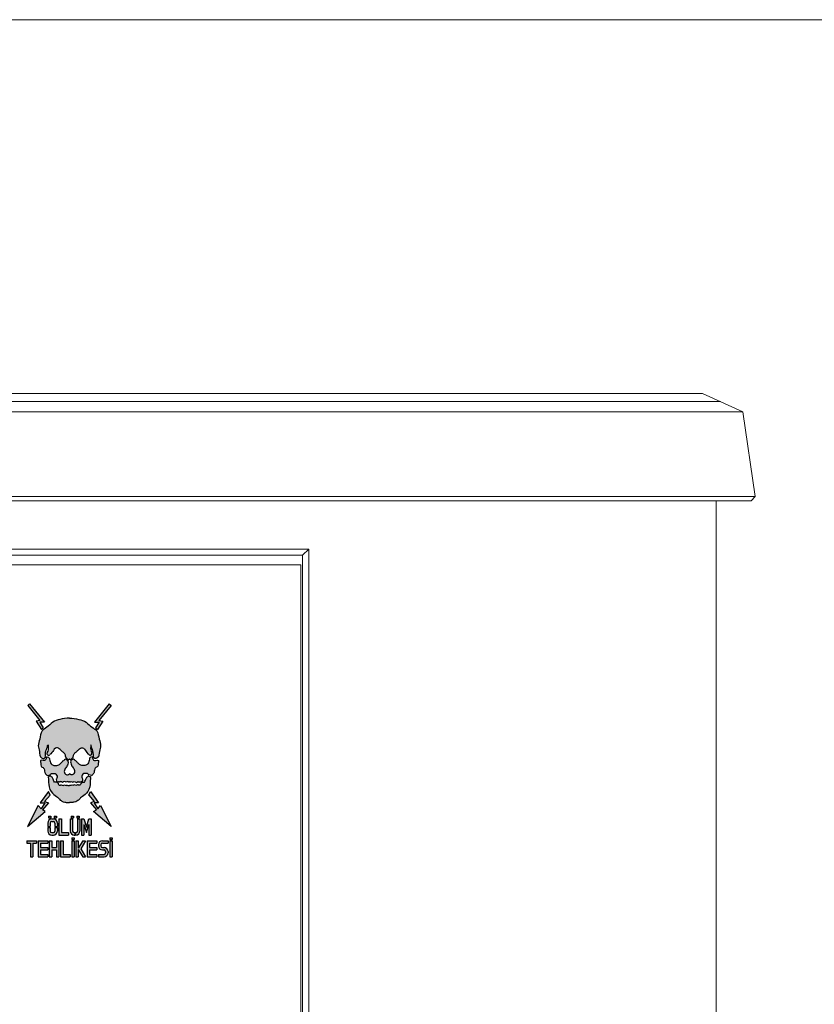
# Model space of a CAD drawing. Units: millimetres. Extents: x 5606 to 44213186103, y -369 to 7773706044.
# Drawn here: x 49886 to 51812, y 37942 to 40327 of the extents above; entities that cross this region are included whole.
import ezdxf

# ---------------------------------------------------------------- set-up
doc = ezdxf.new("R2010")
doc.units = ezdxf.units.MM
doc.header["$LTSCALE"] = 10
doc.layers.get('0').update_dxf_attribs({"lineweight": 5})
doc.layers.add('KAPI', color=5, linetype='Continuous')

msp = doc.modelspace()

# ---------------------------------------------------------------- hatches: boundary and pattern name
msp.add_hatch(color=7).paths.add_polyline_path([(50078.985, 38625.17), (50070.136, 38611.568), (50074.56, 38607.64), (50087.586, 38627.663), (50078.265, 38629.214), (50107.833, 38665.447), (50103.488, 38669.375), (50067.414, 38625.17)])
h = msp.add_hatch(color=2)
edge = h.paths.add_edge_path()
edge.add_spline(control_points=[(50006.836, 38430.543), (50014.864, 38431.011), (50023.661, 38432.3), (50030.782, 38437.733), (50034.925, 38444.676), (50049.022, 38449.961), (50059.054, 38472.42), (50056.918, 38487.16), (50058.037, 38491.47)], knot_values=[151.85615379, 151.85615379, 151.85615379, 151.85615379, 153.18909682, 158.966056, 167.1417747, 177.28342766, 187.58946614, 195.2303424, 195.2303424, 195.2303424, 195.2303424], degree=3, periodic=0)
edge.add_arc((50056.15, 38491.96), 1.95, 345.436462, 430.143207)
edge.add_line((50056.812, 38493.795), (50053.804, 38494.881))
edge.add_arc((50053.142, 38493.047), 1.95, 70.143207, 131.723848)
edge.add_spline(control_points=[(50051.844, 38494.502), (50051.364, 38494.075), (50048.602, 38491.762), (50045.949, 38487.72), (50044.068, 38478.681), (50040.599, 38479.831), (50040.123, 38480.091)], knot_values=[16.33773788, 16.33773788, 16.33773788, 16.33773788, 17.18674281, 20.96011465, 25.50846731, 26.27375378, 26.27375378, 26.27375378, 26.27375378], degree=3, periodic=0)
edge.add_arc((50039.189, 38478.379), 1.95, 61.382622, 117.781608)
edge.add_line((50038.28, 38480.104), (50034.196, 38477.953))
edge.add_spline(control_points=[(50034.196, 38477.953), (50034.265, 38477.372), (50034.139, 38473.683), (50029.884, 38471.605), (50025.812, 38474.515), (50022.523, 38470.404), (50018.791, 38474.608), (50015.319, 38470.631), (50012.192, 38474.028), (50009.204, 38470.823), (50008.106, 38472.225), (50006.836, 38472.278)], knot_values=[88.35065548, 88.35065548, 88.35065548, 88.35065548, 89.25634379, 92.54851044, 93.65221446, 95.99332904, 97.87280922, 100.21392412, 101.95865336, 103.99350287, 105.0963844, 105.0963844, 105.0963844, 105.0963844], degree=3, periodic=0)
edge.add_spline(control_points=[(50006.836, 38472.278), (50005.566, 38472.225), (50004.469, 38470.823), (50001.48, 38474.028), (49998.353, 38470.631), (49994.881, 38474.608), (49991.15, 38470.404), (49987.86, 38474.515), (49983.788, 38471.605), (49979.533, 38473.683), (49979.407, 38477.372), (49979.476, 38477.953)], knot_values=[88.35065548, 88.35065548, 88.35065548, 88.35065548, 89.453537, 91.48838651, 93.23311576, 95.57423065, 97.45371084, 99.79482541, 100.89852944, 104.19069608, 105.0963844, 105.0963844, 105.0963844, 105.0963844], degree=3, periodic=0)
edge.add_line((49979.476, 38477.953), (49975.392, 38480.104))
edge.add_arc((49974.483, 38478.379), 1.95, 62.218392, 118.617378)
edge.add_spline(control_points=[(49973.549, 38480.091), (49973.073, 38479.831), (49969.604, 38478.681), (49967.723, 38487.72), (49965.07, 38491.762), (49962.308, 38494.075), (49961.828, 38494.502)], knot_values=[16.33773788, 16.33773788, 16.33773788, 16.33773788, 17.10302435, 21.65137702, 25.42474886, 26.27375378, 26.27375378, 26.27375378, 26.27375378], degree=3, periodic=0)
edge.add_arc((49960.53, 38493.047), 1.95, 48.276152, 109.856793)
edge.add_line((49959.868, 38494.881), (49956.86, 38493.795))
edge.add_arc((49957.522, 38491.96), 1.95, 109.856793, 194.563538)
edge.add_spline(control_points=[(49955.635, 38491.47), (49956.754, 38487.16), (49954.618, 38472.42), (49964.65, 38449.961), (49978.747, 38444.676), (49982.89, 38437.733), (49990.011, 38432.3), (49998.808, 38431.011), (50006.836, 38430.543)], knot_values=[151.85615379, 151.85615379, 151.85615379, 151.85615379, 159.49703006, 169.80306853, 179.9447215, 188.12044019, 193.89739937, 195.2303424, 195.2303424, 195.2303424, 195.2303424], degree=3, periodic=0)
edge = h.paths.add_edge_path()
edge.add_spline(control_points=[(50061.891, 38496.818), (50061.939, 38496.861), (50063.828, 38498.602), (50067.709, 38503.831), (50066.989, 38514.905), (50077.206, 38517.725), (50075.868, 38525.925), (50078.835, 38533.916), (50071.723, 38532.719), (50063.543, 38532.683), (50063.023, 38538.311), (50062.711, 38541.569)], knot_values=[112.43801912, 112.43801912, 112.43801912, 112.43801912, 112.55278559, 117.02053491, 122.6980692, 126.91506534, 131.11469463, 135.7679068, 140.42463317, 143.23873825, 147.69384259, 147.69384259, 147.69384259, 147.69384259], degree=3, periodic=0)
edge.add_line((50062.711, 38541.569), (50058.883, 38540.926))
edge.add_arc((50059.529, 38537.08), 3.9, 99.536659, 163.463061)
edge.add_spline(control_points=[(50055.791, 38538.19), (50055.583, 38537.491), (50054.007, 38532.471), (50053.356, 38524.794), (50043.887, 38519.384), (50034.746, 38520.134), (50027.883, 38525.614), (50023.403, 38530.652), (50020.181, 38533.37), (50019.143, 38534.477)], knot_values=[77.61697168, 77.61697168, 77.61697168, 77.61697168, 78.64726805, 84.93518093, 89.00487958, 93.90402633, 98.16356487, 102.11097182, 104.43212457, 104.43212457, 104.43212457, 104.43212457], degree=3, periodic=0)
edge.add_arc((50016.298, 38531.809), 3.9, 43.168706, 124.650229)
edge.add_line((50014.081, 38535.017), (50011.344, 38533.126))
edge.add_arc((50013.562, 38529.918), 3.9, 124.650229, 188.28733)
edge.add_spline(control_points=[(50009.702, 38529.356), (50010.239, 38525.672), (50011.861, 38518.952), (50019.605, 38511.633), (50019.648, 38501.636), (50011.8, 38495.692), (50008.334, 38499.796), (50006.836, 38500.035)], knot_values=[2.52311145, 2.52311145, 2.52311145, 2.52311145, 8.10879433, 13.13755074, 18.03262633, 21.83590778, 24.41884987, 24.41884987, 24.41884987, 24.41884987], degree=3, periodic=0)
edge.add_spline(control_points=[(50006.836, 38500.035), (50005.338, 38499.796), (50001.872, 38495.692), (49994.024, 38501.636), (49994.067, 38511.633), (50001.811, 38518.952), (50003.433, 38525.672), (50003.97, 38529.356)], knot_values=[2.52311145, 2.52311145, 2.52311145, 2.52311145, 5.10605354, 8.90933499, 13.80441057, 18.83316699, 24.41884987, 24.41884987, 24.41884987, 24.41884987], degree=3, periodic=0)
edge.add_arc((50000.11, 38529.918), 3.9, 351.71267, 415.349771)
edge.add_line((50002.328, 38533.126), (49999.591, 38535.017))
edge.add_arc((49997.374, 38531.809), 3.9, 55.349771, 136.831294)
edge.add_spline(control_points=[(49994.529, 38534.477), (49993.491, 38533.37), (49990.269, 38530.652), (49985.789, 38525.614), (49978.926, 38520.134), (49969.785, 38519.384), (49960.316, 38524.794), (49959.665, 38532.471), (49958.089, 38537.491), (49957.881, 38538.19)], knot_values=[77.61697168, 77.61697168, 77.61697168, 77.61697168, 79.93812444, 83.88553139, 88.14506992, 93.04421667, 97.11391532, 103.40182821, 104.43212457, 104.43212457, 104.43212457, 104.43212457], degree=3, periodic=0)
edge.add_arc((49954.143, 38537.08), 3.9, 16.536939, 80.463341)
edge.add_line((49954.789, 38540.926), (49950.961, 38541.569))
edge.add_spline(control_points=[(49950.961, 38541.569), (49950.649, 38538.311), (49950.129, 38532.683), (49941.949, 38532.719), (49934.837, 38533.916), (49937.804, 38525.925), (49936.466, 38517.725), (49946.683, 38514.905), (49945.963, 38503.831), (49949.844, 38498.602), (49951.733, 38496.861), (49951.781, 38496.818)], knot_values=[112.43801912, 112.43801912, 112.43801912, 112.43801912, 116.89312346, 119.70722854, 124.36395491, 129.01716709, 133.21679637, 137.43379251, 143.11132681, 147.57907612, 147.69384259, 147.69384259, 147.69384259, 147.69384259], degree=3, periodic=0)
edge.add_arc((49953.096, 38498.257), 1.95, 227.587369, 282.278321)
edge.add_line((49953.511, 38496.352), (49959.958, 38497.755))
edge.add_spline(control_points=[(49959.958, 38497.755), (49960.325, 38498.782), (49961.8, 38499.749), (49963.274, 38500.715)], knot_values=[28.45565496, 28.45565496, 28.45565496, 28.45565496, 30.61670592, 30.61670592, 30.61670592, 30.61670592], degree=3, periodic=0)
edge.add_spline(control_points=[(49963.274, 38500.715), (49965.568, 38501.255), (49969.392, 38502.155), (49976.1, 38498.985), (49978.099, 38491.563), (49973.995, 38486.938), (49975.549, 38484.432), (49975.598, 38483.091)], knot_values=[30.61670592, 30.61670592, 30.61670592, 30.61670592, 34.12459812, 36.4657127, 41.4593545, 43.01931055, 45.09828956, 45.09828956, 45.09828956, 45.09828956], degree=3, periodic=0)
edge.add_arc((49977.547, 38483.162), 1.95, 182.095092, 242.700428)
edge.add_arc((49977.547, 38483.162), 1.95, 242.700428, 601.35039)
edge.add_arc((49977.547, 38483.162), 1.95, 241.350391, 243.904707)
edge.add_arc((49977.547, 38483.162), 1.95, 243.904707, 603.434993)
edge.add_arc((49977.547, 38483.162), 1.95, 243.434993, 601.606981)
edge.add_arc((49977.547, 38483.162), 1.95, 241.606981, 241.927598)
edge.add_arc((49977.547, 38483.162), 1.95, 241.927597, 245.315839)
edge.add_line((49976.733, 38481.391), (49979.973, 38479.901))
edge.add_spline(control_points=[(49979.973, 38479.901), (49980.083, 38480.214), (49980.201, 38480.526), (49980.535, 38480.536)], knot_values=[86.86602111, 86.86602111, 86.86602111, 86.86602111, 87.34611219, 87.34611219, 87.34611219, 87.34611219], degree=3, periodic=0)
edge.add_spline(control_points=[(49980.535, 38480.536), (49980.869, 38480.869), (49981.485, 38480.792), (49982.742, 38480.616), (49983.864, 38479.078), (49985.775, 38483.41), (49989.996, 38476.663), (49995.161, 38483.856), (49998.383, 38477.998), (50002.129, 38482.787), (50005.038, 38478.777), (50005.461, 38481.204), (50006.836, 38481.204)], knot_values=[69.93905641, 69.93905641, 69.93905641, 69.93905641, 70.25938125, 71.01332703, 71.69172652, 73.43604504, 76.43784618, 79.55933171, 81.79361857, 83.82846808, 85.08625884, 86.86602111, 86.86602111, 86.86602111, 86.86602111], degree=3, periodic=0)
edge.add_spline(control_points=[(50006.836, 38481.204), (50008.211, 38481.204), (50008.634, 38478.777), (50011.543, 38482.787), (50015.289, 38477.998), (50018.511, 38483.856), (50023.677, 38476.663), (50027.897, 38483.41), (50029.808, 38479.078), (50030.93, 38480.616), (50032.187, 38480.792), (50032.803, 38480.869), (50033.137, 38480.536)], knot_values=[69.93905641, 69.93905641, 69.93905641, 69.93905641, 71.71881868, 72.97660944, 75.01145895, 77.24574581, 80.36723134, 83.36903248, 85.113351, 85.79175049, 86.54569627, 86.86602111, 86.86602111, 86.86602111, 86.86602111], degree=3, periodic=0)
edge.add_spline(control_points=[(50033.137, 38480.536), (50033.471, 38480.526), (50033.589, 38480.214), (50033.699, 38479.901)], knot_values=[86.86602111, 86.86602111, 86.86602111, 86.86602111, 87.34611219, 87.34611219, 87.34611219, 87.34611219], degree=3, periodic=0)
edge.add_line((50033.699, 38479.901), (50036.939, 38481.391))
edge.add_arc((50036.125, 38483.162), 1.95, 294.684161, 357.904908)
edge.add_spline(control_points=[(50038.074, 38483.091), (50038.123, 38484.432), (50039.677, 38486.938), (50035.573, 38491.563), (50037.572, 38498.985), (50044.28, 38502.155), (50048.104, 38501.255), (50050.398, 38500.715)], knot_values=[30.61670592, 30.61670592, 30.61670592, 30.61670592, 32.69568493, 34.25564097, 39.24928278, 41.59039736, 45.09828956, 45.09828956, 45.09828956, 45.09828956], degree=3, periodic=0)
edge.add_spline(control_points=[(50050.398, 38500.715), (50051.872, 38499.749), (50053.347, 38498.782), (50053.714, 38497.755)], knot_values=[28.45565496, 28.45565496, 28.45565496, 28.45565496, 30.61670592, 30.61670592, 30.61670592, 30.61670592], degree=3, periodic=0)
edge.add_line((50053.714, 38497.755), (50060.161, 38496.352))
edge.add_arc((50060.576, 38498.257), 1.95, 257.721679, 312.412631)
edge = h.paths.add_edge_path()
edge.add_spline(control_points=[(50061.29, 38550.312), (50061.09, 38551.03), (50060.248, 38553.624), (50056.907, 38559.682), (50059.142, 38575.486), (50060.448, 38561.742), (50066.492, 38554.475), (50063.685, 38535.337), (50079.242, 38539.41), (50078.363, 38554.178), (50084.38, 38568.849), (50077.639, 38585.337), (50076.546, 38604.008), (50059.821, 38613.417), (50048.22, 38626.252), (50028.394, 38633.204), (50014.576, 38634.472), (50006.836, 38635.198)], knot_values=[1.05250112, 1.05250112, 1.05250112, 1.05250112, 2.26589473, 5.57478328, 12.93190098, 16.09007276, 24.0434465, 31.57244072, 34.79040652, 43.28399403, 50.39752361, 58.9477349, 69.53836888, 76.73184331, 86.65040585, 96.04781043, 108.02740035, 108.02740035, 108.02740035, 108.02740035], degree=3, periodic=0)
edge.add_spline(control_points=[(50006.836, 38635.198), (49999.089, 38634.537), (49985.278, 38633.204), (49965.452, 38626.252), (49953.851, 38613.417), (49937.126, 38604.008), (49936.033, 38585.337), (49929.292, 38568.849), (49935.309, 38554.178), (49934.43, 38539.41), (49949.987, 38535.337), (49947.18, 38554.475), (49953.224, 38561.742), (49954.53, 38575.486), (49956.765, 38559.682), (49953.424, 38553.624), (49952.582, 38551.03), (49952.382, 38550.312)], knot_values=[1.05250112, 1.05250112, 1.05250112, 1.05250112, 13.03209103, 22.42949561, 32.34805815, 39.54153259, 50.13216656, 58.68237785, 65.79590743, 74.28949494, 77.50746075, 85.03645496, 92.9898287, 96.14800049, 103.50511819, 106.81400674, 108.02740035, 108.02740035, 108.02740035, 108.02740035], degree=3, periodic=0)
edge.add_arc((49956.138, 38549.264), 3.9, 164.42053, 259.592559)
edge.add_arc((49956.371, 38549.214), 3.9, 256.10285, 311.442899)
edge.add_spline(control_points=[(49959.146, 38546.474), (49959.993, 38547.332), (49964.86, 38551.303), (49967.77, 38556.085), (49970.081, 38559.882)], knot_values=[64.11379441, 64.11379441, 64.11379441, 64.11379441, 65.92186822, 72.8991431, 72.8991431, 72.8991431, 72.8991431], degree=3, periodic=0)
edge.add_spline(control_points=[(49970.081, 38559.882), (49971.835, 38561.413), (49976.253, 38565.268), (49984.476, 38559.795), (49989.321, 38553.575), (49995.95, 38549.683), (49997.547, 38544.402), (49997.544, 38541.841)], knot_values=[44.45324168, 44.45324168, 44.45324168, 44.45324168, 47.74540871, 52.74232624, 56.68973319, 60.39884887, 64.11379441, 64.11379441, 64.11379441, 64.11379441], degree=3, periodic=0)
edge.add_arc((50001.444, 38541.837), 3.9, 179.937595, 236.050337)
edge.add_line((49999.266, 38538.602), (50003.087, 38535.189))
edge.add_arc((50004.386, 38536.643), 1.95, 228.231216, 321.400578)
edge.add_spline(control_points=[(50005.91, 38535.427), (50006.161, 38535.741), (50006.486, 38535.858), (50006.836, 38535.848)], knot_values=[51.95036158, 51.95036158, 51.95036158, 51.95036158, 52.34004214, 52.34004214, 52.34004214, 52.34004214], degree=3, periodic=0)
edge.add_spline(control_points=[(50006.836, 38535.848), (50007.186, 38535.858), (50007.511, 38535.741), (50007.762, 38535.427)], knot_values=[51.95036158, 51.95036158, 51.95036158, 51.95036158, 52.34004214, 52.34004214, 52.34004214, 52.34004214], degree=3, periodic=0)
edge.add_arc((50009.286, 38536.643), 1.95, 218.599422, 311.768784)
edge.add_line((50010.585, 38535.189), (50014.406, 38538.602))
edge.add_arc((50012.228, 38541.837), 3.9, 303.949663, 360.062405)
edge.add_spline(control_points=[(50016.128, 38541.841), (50016.125, 38544.402), (50017.722, 38549.683), (50024.351, 38553.575), (50029.196, 38559.795), (50037.419, 38565.268), (50041.837, 38561.413), (50043.591, 38559.882)], knot_values=[44.45324168, 44.45324168, 44.45324168, 44.45324168, 48.16818723, 51.8773029, 55.82470985, 60.82162739, 64.11379441, 64.11379441, 64.11379441, 64.11379441], degree=3, periodic=0)
edge.add_spline(control_points=[(50043.591, 38559.882), (50045.902, 38556.085), (50048.812, 38551.303), (50053.679, 38547.332), (50054.526, 38546.474)], knot_values=[64.11379441, 64.11379441, 64.11379441, 64.11379441, 71.09106929, 72.8991431, 72.8991431, 72.8991431, 72.8991431], degree=3, periodic=0)
edge.add_arc((50057.301, 38549.214), 3.9, 228.557101, 283.89715)
edge.add_arc((50057.534, 38549.264), 3.9, 280.407441, 375.57947)
h = msp.add_hatch(color=7)
h.paths.add_polyline_path([(49977.586, 38361.634), (49977.586, 38370.409), (49971.736, 38370.409), (49971.736, 38361.634, -0.41421356), (49967.836, 38357.734), (49963.936, 38357.734, -0.41421356), (49960.036, 38361.634), (49960.036, 38370.409), (49954.186, 38370.409), (49954.186, 38361.634, 0.41421356), (49963.936, 38351.884), (49967.836, 38351.884, 0.41421356)])
h.paths.add_polyline_path([(49967.836, 38390.884), (49963.936, 38390.884, 0.41421356), (49954.186, 38381.134), (49954.186, 38372.359), (49960.036, 38372.359), (49960.036, 38381.134, -0.41421356), (49963.936, 38385.034), (49967.836, 38385.034, -0.41421356), (49971.736, 38381.134), (49971.736, 38372.359), (49977.586, 38372.359), (49977.586, 38381.134, 0.41421356)])
h.paths.add_polyline_path([(49961.986, 38397.709), (49956.136, 38397.709), (49956.136, 38393.809), (49961.986, 38393.809)])
h.paths.add_polyline_path([(49975.636, 38397.709), (49969.786, 38397.709), (49969.786, 38393.809), (49975.636, 38393.809)])
h.paths.add_polyline_path([(49987.336, 38390.884), (49981.486, 38390.884), (49981.486, 38351.884), (50004.886, 38351.884), (50004.886, 38357.734), (49987.336, 38357.734)])
h.paths.add_polyline_path([(50016.586, 38397.709), (50010.736, 38397.709), (50010.736, 38393.809), (50016.586, 38393.809)])
h.paths.add_polyline_path([(50030.236, 38397.709), (50024.386, 38397.709), (50024.386, 38393.809), (50030.236, 38393.809)])
h.paths.add_polyline_path([(50032.186, 38390.884), (50026.336, 38390.884), (50026.336, 38361.634, -0.41421356), (50022.436, 38357.734), (50021.461, 38357.734), (50021.461, 38351.884), (50022.436, 38351.884, 0.41421356), (50032.186, 38361.634)])
h.paths.add_polyline_path([(50014.636, 38390.884), (50008.786, 38390.884), (50008.786, 38361.634, 0.41421356), (50018.536, 38351.884), (50019.511, 38351.884), (50019.511, 38357.734), (50018.536, 38357.734, -0.41421356), (50014.636, 38361.634)])
h.paths.add_polyline_path([(50041.936, 38390.884), (50036.086, 38390.884), (50036.086, 38351.884), (50041.936, 38351.884), (50041.936, 38377.311), (50047.786, 38357.811), (50053.636, 38377.311), (50053.636, 38351.884), (50059.486, 38351.884), (50059.486, 38390.884), (50053.636, 38390.884), (50047.786, 38371.384)])
h.paths.add_polyline_path([(50018.536, 38345.059), (50012.686, 38345.059), (50012.686, 38341.159), (50018.536, 38341.159)])
at = {"layer": 'KAPI'}
for points in [[(49934.687, 38625.17), (49946.258, 38625.17), (49910.184, 38669.375), (49905.839, 38665.447), (49935.407, 38629.214), (49926.086, 38627.663), (49939.112, 38607.64), (49943.536, 38611.568)], [(49936.048, 38429.987), (49946.939, 38429.987), (49938.09, 38415.705), (49931.284, 38423.186), (49905.419, 38372.861), (49948.3, 38408.905), (49941.494, 38412.985), (49955.952, 38430.283), (49946.53, 38433.557), (49959.871, 38448.349), (49955.787, 38457.19)], [(50082.388, 38423.186), (50075.582, 38415.705), (50066.733, 38429.987), (50077.624, 38429.987), (50057.885, 38457.19), (50053.801, 38448.349), (50067.142, 38433.557), (50057.72, 38430.283), (50072.178, 38412.985), (50065.372, 38408.905), (50108.253, 38372.861)]]:
    msp.add_hatch(color=7, dxfattribs=at).paths.add_polyline_path(points)
h = msp.add_hatch(color=7, dxfattribs=at)
h.paths.add_polyline_path([(49903.486, 38338.234), (49903.486, 38332.384), (49912.261, 38332.384), (49912.261, 38299.234), (49918.111, 38299.234), (49918.111, 38332.384), (49926.886, 38332.384), (49926.886, 38338.234)])
h.paths.add_polyline_path([(49930.786, 38338.234), (49930.786, 38299.234), (49954.186, 38299.234), (49954.186, 38305.084), (49936.636, 38305.084), (49936.636, 38315.809), (49954.186, 38315.809), (49954.186, 38321.659), (49936.636, 38321.659), (49936.636, 38332.384), (49954.186, 38332.384), (49954.186, 38338.234)])
h.paths.add_polyline_path([(49963.936, 38321.659), (49963.936, 38338.234), (49958.086, 38338.234), (49958.086, 38299.234), (49963.936, 38299.234), (49963.936, 38315.809), (49975.636, 38315.809), (49975.636, 38299.234), (49981.486, 38299.234), (49981.486, 38338.234), (49975.636, 38338.234), (49975.636, 38321.659)])
h.paths.add_polyline_path([(49991.236, 38338.234), (49985.386, 38338.234), (49985.386, 38299.234), (50008.786, 38299.234), (50008.786, 38305.084), (49991.236, 38305.084)])
h.paths.add_polyline_path([(50018.536, 38338.234), (50012.686, 38338.234), (50012.686, 38299.234), (50018.536, 38299.234)])
h.paths.add_polyline_path([(50028.286, 38317.113), (50039.014, 38299.234), (50045.836, 38299.234), (50034.136, 38318.734), (50045.836, 38338.234), (50039.014, 38338.234), (50028.286, 38320.354), (50028.286, 38338.234), (50022.436, 38338.234), (50022.436, 38299.234), (50028.286, 38299.234)])
h.paths.add_polyline_path([(50049.736, 38299.234), (50073.136, 38299.234), (50073.136, 38305.084), (50055.586, 38305.084), (50055.586, 38315.809), (50073.136, 38315.809), (50073.136, 38321.659), (50055.586, 38321.659), (50055.586, 38332.384), (50073.136, 38332.384), (50073.136, 38338.234), (50049.736, 38338.234)])
h.paths.add_polyline_path([(50077.036, 38305.084), (50077.036, 38299.234), (50090.686, 38299.234, 0.41421356), (50100.436, 38308.984), (50100.436, 38311.909, 0.41421356), (50090.686, 38321.659), (50086.786, 38321.659, -0.41421356), (50082.886, 38325.559), (50082.886, 38328.484, -0.41421356), (50086.786, 38332.384), (50100.436, 38332.384), (50100.436, 38338.234), (50086.786, 38338.234, 0.41421356), (50077.036, 38328.484), (50077.036, 38325.559, 0.41421356), (50086.786, 38315.809), (50090.686, 38315.809, -0.41421356), (50094.586, 38311.909), (50094.586, 38308.984, -0.41421356), (50090.686, 38305.084)])
h.paths.add_polyline_path([(50104.336, 38299.234), (50110.186, 38299.234), (50110.186, 38338.234), (50104.336, 38338.234)])
h.paths.add_polyline_path([(50110.186, 38341.159), (50110.186, 38345.059), (50104.336, 38345.059), (50104.336, 38341.159)])

# ---------------------------------------------------------------- linework, layer by layer
at = {"lineweight": 5}
for p, q in [((51540.595, 39421.659), (47356.957, 39421.659)), ((51638.78, 39376.659), (51540.595, 39421.659)), ((51584.232, 39401.659), (47313.32, 39401.659)), ((51638.78, 39376.659), (47258.772, 39376.659)), ((51668.776, 39171.659), (51638.78, 39376.659)), ((47228.776, 39171.659), (51668.776, 39171.659)), ((47238.776, 39161.659), (51658.776, 39161.659)), ((51573.776, 39161.659), (51573.776, 35871.659)), ((51658.776, 39161.659), (51668.776, 39171.659)), ((50586.672, 39044.566), (48310.88, 39044.566)), ((50571.672, 39029.566), (50586.672, 39044.566)), ((50586.672, 39044.566), (50586.672, 36556.659)), ((50571.672, 39029.566), (48325.88, 39029.566)), ((50571.672, 39029.566), (50571.672, 36573.326)), ((48330.156, 39006.659), (50567.396, 39006.659)), ((50567.396, 36591.659), (50567.396, 39006.659))]:
    msp.add_line(p, q, dxfattribs=at)
at = {"lineweight": 0}
msp.add_lwpolyline([(58898.484, 40326.518), (44594.554, 40326.518), (44594.554, 30313.778), (58898.484, 30313.778)], close=True, dxfattribs=at)
at = {"layer": 'KAPI', "color": 7}
for p, q in [((49910.184, 38669.375), (49905.839, 38665.447)), ((49905.839, 38665.447), (49935.407, 38629.214)), ((49910.184, 38669.375), (49946.258, 38625.17)), ((50103.488, 38669.375), (50067.414, 38625.17)), ((50107.833, 38665.447), (50078.265, 38629.214)), ((50103.488, 38669.375), (50107.833, 38665.447)), ((49935.407, 38629.214), (49926.086, 38627.663)), ((50078.265, 38629.214), (50087.586, 38627.663)), ((49926.086, 38627.663), (49939.112, 38607.64)), ((49946.258, 38625.17), (49934.687, 38625.17)), ((49934.687, 38625.17), (49943.536, 38611.568)), ((49943.536, 38611.568), (49939.112, 38607.64)), ((50067.414, 38625.17), (50078.985, 38625.17)), ((50078.985, 38625.17), (50070.136, 38611.568)), ((50070.136, 38611.568), (50074.56, 38607.64)), ((50087.586, 38627.663), (50074.56, 38607.64)), ((49955.787, 38457.19), (49936.048, 38429.987)), ((49959.871, 38448.349), (49946.53, 38433.557)), ((49959.871, 38448.349), (49955.787, 38457.19)), ((50053.801, 38448.349), (50057.885, 38457.19)), ((50053.801, 38448.349), (50067.142, 38433.557)), ((50057.885, 38457.19), (50077.624, 38429.987)), ((49931.284, 38423.186), (49905.419, 38372.861)), ((49938.09, 38415.705), (49931.284, 38423.186)), ((49936.048, 38429.987), (49946.939, 38429.987)), ((49946.939, 38429.987), (49938.09, 38415.705)), ((49955.952, 38430.283), (49941.494, 38412.985)), ((49946.53, 38433.557), (49955.952, 38430.283)), ((50067.142, 38433.557), (50057.72, 38430.283)), ((50057.72, 38430.283), (50072.178, 38412.985)), ((50066.733, 38429.987), (50075.582, 38415.705)), ((50077.624, 38429.987), (50066.733, 38429.987)), ((50075.582, 38415.705), (50082.388, 38423.186)), ((50082.388, 38423.186), (50108.253, 38372.861)), ((49905.419, 38372.861), (49948.3, 38408.905)), ((49948.3, 38408.905), (49941.494, 38412.985)), ((49956.136, 38397.709), (49961.986, 38397.709)), ((49956.136, 38397.709), (49956.136, 38393.809)), ((49956.136, 38393.809), (49961.986, 38393.809)), ((49961.986, 38397.709), (49961.986, 38393.809)), ((49963.936, 38390.884), (49967.836, 38390.884)), ((49969.786, 38397.709), (49975.636, 38397.709)), ((49969.786, 38397.709), (49969.786, 38393.809)), ((49969.786, 38393.809), (49975.636, 38393.809)), ((49975.636, 38397.709), (49975.636, 38393.809)), ((49981.486, 38390.884), (49987.336, 38390.884)), ((49981.486, 38390.884), (49981.486, 38351.884)), ((49987.336, 38390.884), (49987.336, 38357.734)), ((50008.786, 38390.884), (50014.636, 38390.884)), ((50008.786, 38390.884), (50008.786, 38361.634)), ((50010.736, 38397.709), (50016.586, 38397.709)), ((50010.736, 38397.709), (50010.736, 38393.809)), ((50010.736, 38393.809), (50016.586, 38393.809)), ((50014.636, 38390.884), (50014.636, 38361.634)), ((50016.586, 38397.709), (50016.586, 38393.809)), ((50024.386, 38397.709), (50030.236, 38397.709)), ((50024.386, 38397.709), (50024.386, 38393.809)), ((50024.386, 38393.809), (50030.236, 38393.809)), ((50026.336, 38390.884), (50032.186, 38390.884)), ((50026.336, 38390.884), (50026.336, 38361.634)), ((50030.236, 38397.709), (50030.236, 38393.809)), ((50032.186, 38390.884), (50032.186, 38361.634)), ((50036.086, 38390.884), (50041.936, 38390.884)), ((50036.086, 38390.884), (50036.086, 38351.884)), ((50041.936, 38390.884), (50047.786, 38371.384)), ((50047.786, 38371.384), (50053.636, 38390.884)), ((50053.636, 38390.884), (50059.486, 38390.884)), ((50059.486, 38390.884), (50059.486, 38351.884)), ((50065.372, 38408.905), (50072.178, 38412.985)), ((50108.253, 38372.861), (50065.372, 38408.905)), ((49954.186, 38381.134), (49954.186, 38372.359)), ((49954.186, 38372.359), (49960.036, 38372.359)), ((49954.186, 38370.409), (49954.186, 38361.634)), ((49954.186, 38370.409), (49960.036, 38370.409)), ((49960.036, 38381.134), (49960.036, 38372.359)), ((49960.036, 38370.409), (49960.036, 38361.634)), ((49963.936, 38385.034), (49967.836, 38385.034)), ((49971.736, 38381.134), (49971.736, 38372.359)), ((49971.736, 38372.359), (49977.586, 38372.359)), ((49971.736, 38370.409), (49971.736, 38361.634)), ((49971.736, 38370.409), (49977.586, 38370.409)), ((49977.586, 38381.134), (49977.586, 38372.359)), ((49977.586, 38370.409), (49977.586, 38361.634)), ((50041.936, 38377.311), (50047.786, 38357.811)), ((50041.936, 38377.311), (50041.936, 38351.884)), ((50047.786, 38357.811), (50053.636, 38377.311)), ((50053.636, 38377.311), (50053.636, 38351.884)), ((49963.936, 38357.734), (49967.836, 38357.734)), ((49963.936, 38351.884), (49967.836, 38351.884)), ((49981.486, 38351.884), (50004.886, 38351.884)), ((49987.336, 38357.734), (50004.886, 38357.734)), ((50004.886, 38357.734), (50004.886, 38351.884)), ((50012.686, 38345.059), (50018.536, 38345.059)), ((50012.686, 38345.059), (50012.686, 38341.159)), ((50018.536, 38357.734), (50019.511, 38357.734)), ((50018.536, 38351.884), (50019.511, 38351.884)), ((50018.536, 38345.059), (50018.536, 38341.159)), ((50019.511, 38357.734), (50019.511, 38351.884)), ((50021.461, 38357.734), (50022.436, 38357.734)), ((50021.461, 38357.734), (50021.461, 38351.884)), ((50021.461, 38351.884), (50022.436, 38351.884)), ((50036.086, 38351.884), (50041.936, 38351.884)), ((50053.636, 38351.884), (50059.486, 38351.884)), ((50104.336, 38345.059), (50110.186, 38345.059)), ((50104.336, 38345.059), (50104.336, 38341.159)), ((50110.186, 38345.059), (50110.186, 38341.159)), ((49903.486, 38338.234), (49926.886, 38338.234)), ((49903.486, 38338.234), (49903.486, 38332.384)), ((49903.486, 38332.384), (49912.261, 38332.384)), ((49912.261, 38332.384), (49912.261, 38299.234)), ((49918.111, 38332.384), (49918.111, 38299.234)), ((49918.111, 38332.384), (49926.886, 38332.384)), ((49926.886, 38338.234), (49926.886, 38332.384)), ((49930.786, 38338.234), (49954.186, 38338.234)), ((49930.786, 38338.234), (49930.786, 38299.234)), ((49936.636, 38332.384), (49936.636, 38321.659)), ((49936.636, 38332.384), (49954.186, 38332.384)), ((49936.636, 38321.659), (49954.186, 38321.659)), ((49954.186, 38338.234), (49954.186, 38332.384)), ((49954.186, 38321.659), (49954.186, 38315.809)), ((49958.086, 38338.234), (49963.936, 38338.234)), ((49958.086, 38338.234), (49958.086, 38299.234)), ((49963.936, 38338.234), (49963.936, 38321.659)), ((49963.936, 38321.659), (49975.636, 38321.659)), ((49975.636, 38338.234), (49981.486, 38338.234)), ((49975.636, 38338.234), (49975.636, 38321.659)), ((49981.486, 38338.234), (49981.486, 38299.234)), ((49985.386, 38338.234), (49991.236, 38338.234)), ((49985.386, 38338.234), (49985.386, 38299.234)), ((49991.236, 38338.234), (49991.236, 38305.084)), ((50012.686, 38341.159), (50018.536, 38341.159)), ((50012.686, 38338.234), (50018.536, 38338.234)), ((50012.686, 38338.234), (50012.686, 38299.234)), ((50018.536, 38338.234), (50018.536, 38299.234)), ((50022.436, 38338.234), (50028.286, 38338.234)), ((50022.436, 38338.234), (50022.436, 38299.234)), ((50039.014, 38338.234), (50028.286, 38320.354)), ((50028.286, 38338.234), (50028.286, 38320.354)), ((50045.836, 38338.234), (50034.136, 38318.734)), ((50034.136, 38318.734), (50045.836, 38299.234)), ((50039.014, 38338.234), (50045.836, 38338.234)), ((50049.736, 38338.234), (50073.136, 38338.234)), ((50049.736, 38338.234), (50049.736, 38299.234)), ((50055.586, 38332.384), (50055.586, 38321.659)), ((50055.586, 38332.384), (50073.136, 38332.384)), ((50055.586, 38321.659), (50073.136, 38321.659)), ((50073.136, 38338.234), (50073.136, 38332.384)), ((50073.136, 38321.659), (50073.136, 38315.809)), ((50077.036, 38328.484), (50077.036, 38325.559)), ((50082.886, 38328.484), (50082.886, 38325.559)), ((50086.786, 38338.234), (50100.436, 38338.234)), ((50086.786, 38332.384), (50100.436, 38332.384)), ((50086.786, 38321.659), (50090.686, 38321.659)), ((50100.436, 38338.234), (50100.436, 38332.384)), ((50104.336, 38341.159), (50110.186, 38341.159)), ((50104.336, 38338.234), (50110.186, 38338.234)), ((50104.336, 38338.234), (50104.336, 38299.234)), ((50110.186, 38338.234), (50110.186, 38299.234)), ((49912.261, 38299.234), (49918.111, 38299.234)), ((49930.786, 38299.234), (49954.186, 38299.234)), ((49936.636, 38315.809), (49936.636, 38305.084)), ((49936.636, 38315.809), (49954.186, 38315.809)), ((49936.636, 38305.084), (49954.186, 38305.084)), ((49954.186, 38305.084), (49954.186, 38299.234)), ((49958.086, 38299.234), (49963.936, 38299.234)), ((49963.936, 38315.809), (49963.936, 38299.234)), ((49963.936, 38315.809), (49975.636, 38315.809)), ((49975.636, 38315.809), (49975.636, 38299.234)), ((49975.636, 38299.234), (49981.486, 38299.234)), ((49985.386, 38299.234), (50008.786, 38299.234)), ((49991.236, 38305.084), (50008.786, 38305.084)), ((50008.786, 38305.084), (50008.786, 38299.234)), ((50012.686, 38299.234), (50018.536, 38299.234)), ((50022.436, 38299.234), (50028.286, 38299.234)), ((50028.286, 38317.113), (50039.014, 38299.234)), ((50028.286, 38317.113), (50028.286, 38299.234)), ((50039.014, 38299.234), (50045.836, 38299.234)), ((50049.736, 38299.234), (50073.136, 38299.234)), ((50055.586, 38315.809), (50073.136, 38315.809)), ((50055.586, 38315.809), (50055.586, 38305.084)), ((50055.586, 38305.084), (50073.136, 38305.084)), ((50073.136, 38305.084), (50073.136, 38299.234)), ((50077.036, 38305.084), (50090.686, 38305.084)), ((50077.036, 38305.084), (50077.036, 38299.234)), ((50077.036, 38299.234), (50090.686, 38299.234)), ((50086.786, 38315.809), (50090.686, 38315.809)), ((50094.586, 38311.909), (50094.586, 38308.984)), ((50100.436, 38311.909), (50100.436, 38308.984)), ((50104.336, 38299.234), (50110.186, 38299.234))]:
    msp.add_line(p, q, dxfattribs=at)
at = {"layer": 'KAPI', "color": 7, "lineweight": 30}
for p, q in [((49950.961, 38541.569), (49954.789, 38540.926)), ((49955.317, 38545.452), (49955.55, 38545.402)), ((50003.087, 38535.189), (49999.266, 38538.602)), ((49999.591, 38535.017), (50002.328, 38533.126)), ((50010.585, 38535.189), (50014.406, 38538.602)), ((50014.081, 38535.017), (50011.344, 38533.126)), ((50058.355, 38545.452), (50058.122, 38545.402)), ((50062.711, 38541.569), (50058.883, 38540.926)), ((49953.511, 38496.352), (49959.958, 38497.755)), ((49959.868, 38494.881), (49956.86, 38493.795)), ((50060.161, 38496.352), (50053.714, 38497.755)), ((50053.804, 38494.881), (50056.812, 38493.795)), ((49979.476, 38477.953), (49975.392, 38480.104)), ((49976.733, 38481.391), (49979.973, 38479.901)), ((50036.939, 38481.391), (50033.699, 38479.901)), ((50034.196, 38477.953), (50038.28, 38480.104))]:
    msp.add_line(p, q, dxfattribs=at)
for centre, radius, start, end in [((49956.138, 38549.264), 3.9, 164.42053, 257.847704), ((49954.143, 38537.08), 3.9, 16.536939, 80.463341), ((49956.371, 38549.214), 3.9, 257.847704, 315.367365), ((49997.374, 38531.809), 3.9, 55.349771, 136.831294), ((50001.444, 38541.837), 3.9, 179.937595, 236.050337), ((50000.11, 38529.918), 3.9, 351.71267, 55.349771), ((50004.386, 38536.643), 1.95, 228.231216, 321.400578), ((50009.286, 38536.643), 1.95, 218.599422, 311.768784), ((50013.562, 38529.918), 3.9, 124.650229, 188.28733), ((50016.298, 38531.809), 3.9, 43.168706, 124.650229), ((50012.228, 38541.837), 3.9, 303.949663, 0.062405), ((50057.301, 38549.214), 3.9, 224.632635, 282.152296), ((50059.529, 38537.08), 3.9, 99.536659, 163.463061), ((50057.534, 38549.264), 3.9, 282.152296, 15.57947), ((49953.096, 38498.257), 1.95, 227.587369, 282.278321), ((49957.522, 38491.96), 1.95, 109.856793, 194.563538), ((49960.53, 38493.047), 1.95, 48.276152, 109.856793), ((50053.142, 38493.047), 1.95, 70.143207, 131.723848), ((50056.15, 38491.96), 1.95, 345.436462, 70.143207), ((50060.576, 38498.257), 1.95, 257.721679, 312.412631), ((49974.483, 38478.379), 1.95, 62.218392, 118.617378), ((49977.547, 38483.162), 1.95, 182.095092, 245.315839), ((50036.125, 38483.162), 1.95, 294.684161, 357.904908), ((50039.189, 38478.379), 1.95, 61.382622, 117.781608)]:
    msp.add_arc(centre, radius, start, end, dxfattribs=at)
at = {"layer": 'KAPI', "color": 7}
for centre, radius, start, end in [((49963.936, 38381.134), 9.75, 90, 180), ((49967.836, 38381.134), 9.75, 0, 90), ((49963.936, 38381.134), 3.9, 90, 180), ((49967.836, 38381.134), 3.9, 0, 90), ((49963.936, 38361.634), 9.75, 180, 270), ((49963.936, 38361.634), 3.9, 180, 270), ((49967.836, 38361.634), 9.75, 270, 0), ((49967.836, 38361.634), 3.9, 270, 0), ((50018.536, 38361.634), 9.75, 180, 270), ((50018.536, 38361.634), 3.9, 180, 270), ((50022.436, 38361.634), 3.9, 270, 0), ((50022.436, 38361.634), 9.75, 270, 0), ((50086.786, 38328.484), 9.75, 90, 180), ((50086.786, 38325.559), 9.75, 180, 270), ((50086.786, 38328.484), 3.9, 90, 180), ((50086.786, 38325.559), 3.9, 180, 270), ((50090.686, 38311.909), 9.75, 0, 90), ((50090.686, 38311.909), 3.9, 0, 90), ((50090.686, 38308.984), 3.9, 270, 0), ((50090.686, 38308.984), 9.75, 270, 0)]:
    msp.add_arc(centre, radius, start, end, dxfattribs=at)
at = {"layer": 'KAPI', "color": 7, "lineweight": 30}
for points, knots in [([(50006.836, 38635.198), (49999.089, 38634.537), (49985.278, 38633.204), (49965.452, 38626.252), (49953.851, 38613.417), (49937.126, 38604.008), (49936.033, 38585.337), (49929.292, 38568.849), (49935.309, 38554.178), (49934.43, 38539.41), (49949.987, 38535.337), (49947.18, 38554.475), (49953.224, 38561.742), (49954.53, 38575.486), (49956.765, 38559.682), (49953.424, 38553.624), (49952.582, 38551.03), (49952.382, 38550.312)], [1.05250112, 1.05250112, 1.05250112, 1.05250112, 13.03209103, 22.42949561, 32.34805815, 39.54153259, 50.13216656, 58.68237785, 65.79590743, 74.28949494, 77.50746075, 85.03645496, 92.9898287, 96.14800049, 103.50511819, 106.81400674, 108.02740035, 108.02740035, 108.02740035, 108.02740035]), ([(50006.836, 38635.198), (50014.576, 38634.472), (50028.394, 38633.204), (50048.22, 38626.252), (50059.821, 38613.417), (50076.546, 38604.008), (50077.639, 38585.337), (50084.38, 38568.849), (50078.363, 38554.178), (50079.242, 38539.41), (50063.685, 38535.337), (50066.492, 38554.475), (50060.448, 38561.742), (50059.142, 38575.486), (50056.907, 38559.682), (50060.248, 38553.624), (50061.09, 38551.03), (50061.29, 38550.312)], [1.05250112, 1.05250112, 1.05250112, 1.05250112, 13.03209103, 22.42949561, 32.34805815, 39.54153259, 50.13216656, 58.68237785, 65.79590743, 74.28949494, 77.50746075, 85.03645496, 92.9898287, 96.14800049, 103.50511819, 106.81400674, 108.02740035, 108.02740035, 108.02740035, 108.02740035]), ([(49997.544, 38541.841), (49997.547, 38544.402), (49995.95, 38549.683), (49989.321, 38553.575), (49984.476, 38559.795), (49976.253, 38565.268), (49971.835, 38561.413), (49970.081, 38559.882), (49967.77, 38556.085), (49964.86, 38551.303), (49959.993, 38547.332), (49959.146, 38546.474)], [44.45324168, 44.45324168, 44.45324168, 44.45324168, 48.16818723, 51.8773029, 55.82470985, 60.82162739, 64.11379441, 64.11379441, 64.11379441, 71.09106929, 72.8991431, 72.8991431, 72.8991431, 72.8991431]), ([(50016.128, 38541.841), (50016.125, 38544.402), (50017.722, 38549.683), (50024.351, 38553.575), (50029.196, 38559.795), (50037.419, 38565.268), (50041.837, 38561.413), (50043.591, 38559.882), (50045.902, 38556.085), (50048.812, 38551.303), (50053.679, 38547.332), (50054.526, 38546.474)], [44.45324168, 44.45324168, 44.45324168, 44.45324168, 48.16818723, 51.8773029, 55.82470985, 60.82162739, 64.11379441, 64.11379441, 64.11379441, 71.09106929, 72.8991431, 72.8991431, 72.8991431, 72.8991431]), ([(49950.961, 38541.569), (49950.649, 38538.311), (49950.129, 38532.683), (49941.949, 38532.719), (49934.837, 38533.916), (49937.804, 38525.925), (49936.466, 38517.725), (49946.683, 38514.905), (49945.963, 38503.831), (49949.844, 38498.602), (49951.733, 38496.861), (49951.781, 38496.818)], [112.43801912, 112.43801912, 112.43801912, 112.43801912, 116.89312346, 119.70722854, 124.36395491, 129.01716709, 133.21679637, 137.43379251, 143.11132681, 147.57907612, 147.69384259, 147.69384259, 147.69384259, 147.69384259]), ([(49957.881, 38538.19), (49958.089, 38537.491), (49959.665, 38532.471), (49960.316, 38524.794), (49969.785, 38519.384), (49978.926, 38520.134), (49985.789, 38525.614), (49990.269, 38530.652), (49993.491, 38533.37), (49994.529, 38534.477)], [77.61697168, 77.61697168, 77.61697168, 77.61697168, 78.64726805, 84.93518093, 89.00487958, 93.90402633, 98.16356487, 102.11097182, 104.43212457, 104.43212457, 104.43212457, 104.43212457]), ([(50055.791, 38538.19), (50055.583, 38537.491), (50054.007, 38532.471), (50053.356, 38524.794), (50043.887, 38519.384), (50034.746, 38520.134), (50027.883, 38525.614), (50023.403, 38530.652), (50020.181, 38533.37), (50019.143, 38534.477)], [77.61697168, 77.61697168, 77.61697168, 77.61697168, 78.64726805, 84.93518093, 89.00487958, 93.90402633, 98.16356487, 102.11097182, 104.43212457, 104.43212457, 104.43212457, 104.43212457]), ([(50062.711, 38541.569), (50063.023, 38538.311), (50063.543, 38532.683), (50071.723, 38532.719), (50078.835, 38533.916), (50075.868, 38525.925), (50077.206, 38517.725), (50066.989, 38514.905), (50067.709, 38503.831), (50063.828, 38498.602), (50061.939, 38496.861), (50061.891, 38496.818)], [112.43801912, 112.43801912, 112.43801912, 112.43801912, 116.89312346, 119.70722854, 124.36395491, 129.01716709, 133.21679637, 137.43379251, 143.11132681, 147.57907612, 147.69384259, 147.69384259, 147.69384259, 147.69384259]), ([(50003.97, 38529.356), (50003.433, 38525.672), (50001.811, 38518.952), (49994.067, 38511.633), (49994.024, 38501.636), (50001.872, 38495.692), (50005.338, 38499.796), (50006.836, 38500.035)], [2.52311145, 2.52311145, 2.52311145, 2.52311145, 8.10879433, 13.13755074, 18.03262633, 21.83590778, 24.41884987, 24.41884987, 24.41884987, 24.41884987]), ([(50009.702, 38529.356), (50010.239, 38525.672), (50011.861, 38518.952), (50019.605, 38511.633), (50019.648, 38501.636), (50011.8, 38495.692), (50008.334, 38499.796), (50006.836, 38500.035)], [2.52311145, 2.52311145, 2.52311145, 2.52311145, 8.10879433, 13.13755074, 18.03262633, 21.83590778, 24.41884987, 24.41884987, 24.41884987, 24.41884987]), ([(49955.635, 38491.47), (49956.754, 38487.16), (49954.618, 38472.42), (49964.65, 38449.961), (49978.747, 38444.676), (49982.89, 38437.733), (49990.011, 38432.3), (49998.808, 38431.011), (50006.836, 38430.543)], [151.85615379, 151.85615379, 151.85615379, 151.85615379, 159.49703006, 169.80306853, 179.9447215, 188.12044019, 193.89739937, 195.2303424, 195.2303424, 195.2303424, 195.2303424]), ([(49959.958, 38497.755), (49960.325, 38498.782), (49961.8, 38499.749), (49963.274, 38500.715), (49965.568, 38501.255), (49969.392, 38502.155), (49976.1, 38498.985), (49978.099, 38491.563), (49973.995, 38486.938), (49975.549, 38484.432), (49975.598, 38483.091)], [28.45565496, 28.45565496, 28.45565496, 28.45565496, 30.61670592, 30.61670592, 30.61670592, 34.12459812, 36.4657127, 41.4593545, 43.01931055, 45.09828956, 45.09828956, 45.09828956, 45.09828956]), ([(49973.549, 38480.091), (49973.073, 38479.831), (49969.604, 38478.681), (49967.723, 38487.72), (49965.07, 38491.762), (49962.308, 38494.075), (49961.828, 38494.502)], [16.33773788, 16.33773788, 16.33773788, 16.33773788, 17.10302435, 21.65137702, 25.42474886, 26.27375378, 26.27375378, 26.27375378, 26.27375378]), ([(50058.037, 38491.47), (50056.918, 38487.16), (50059.054, 38472.42), (50049.022, 38449.961), (50034.925, 38444.676), (50030.782, 38437.733), (50023.661, 38432.3), (50014.864, 38431.011), (50006.836, 38430.543)], [151.85615379, 151.85615379, 151.85615379, 151.85615379, 159.49703006, 169.80306853, 179.9447215, 188.12044019, 193.89739937, 195.2303424, 195.2303424, 195.2303424, 195.2303424]), ([(50053.714, 38497.755), (50053.347, 38498.782), (50051.872, 38499.749), (50050.398, 38500.715), (50048.104, 38501.255), (50044.28, 38502.155), (50037.572, 38498.985), (50035.573, 38491.563), (50039.677, 38486.938), (50038.123, 38484.432), (50038.074, 38483.091)], [28.45565496, 28.45565496, 28.45565496, 28.45565496, 30.61670592, 30.61670592, 30.61670592, 34.12459812, 36.4657127, 41.4593545, 43.01931055, 45.09828956, 45.09828956, 45.09828956, 45.09828956]), ([(50040.123, 38480.091), (50040.599, 38479.831), (50044.068, 38478.681), (50045.949, 38487.72), (50048.602, 38491.762), (50051.364, 38494.075), (50051.844, 38494.502)], [16.33773788, 16.33773788, 16.33773788, 16.33773788, 17.10302435, 21.65137702, 25.42474886, 26.27375378, 26.27375378, 26.27375378, 26.27375378]), ([(49979.476, 38477.953), (49979.407, 38477.372), (49979.533, 38473.683), (49983.788, 38471.605), (49987.86, 38474.515), (49991.15, 38470.404), (49994.881, 38474.608), (49998.353, 38470.631), (50001.48, 38474.028), (50004.469, 38470.823), (50005.566, 38472.225), (50006.836, 38472.278)], [88.35065548, 88.35065548, 88.35065548, 88.35065548, 89.25634379, 92.54851044, 93.65221446, 95.99332904, 97.87280922, 100.21392412, 101.95865336, 103.99350287, 105.0963844, 105.0963844, 105.0963844, 105.0963844]), ([(50006.836, 38481.204), (50005.461, 38481.204), (50005.038, 38478.777), (50002.129, 38482.787), (49998.383, 38477.998), (49995.161, 38483.856), (49989.996, 38476.663), (49985.775, 38483.41), (49983.864, 38479.078), (49982.742, 38480.616), (49981.485, 38480.792), (49980.869, 38480.869), (49980.535, 38480.536), (49980.201, 38480.526), (49980.083, 38480.214), (49979.973, 38479.901)], [69.93905641, 69.93905641, 69.93905641, 69.93905641, 71.71881868, 72.97660944, 75.01145895, 77.24574581, 80.36723134, 83.36903248, 85.113351, 85.79175049, 86.54569627, 86.86602111, 86.86602111, 86.86602111, 87.34611219, 87.34611219, 87.34611219, 87.34611219]), ([(50006.836, 38481.204), (50008.211, 38481.204), (50008.634, 38478.777), (50011.543, 38482.787), (50015.289, 38477.998), (50018.511, 38483.856), (50023.677, 38476.663), (50027.897, 38483.41), (50029.808, 38479.078), (50030.93, 38480.616), (50032.187, 38480.792), (50032.803, 38480.869), (50033.137, 38480.536), (50033.471, 38480.526), (50033.589, 38480.214), (50033.699, 38479.901)], [69.93905641, 69.93905641, 69.93905641, 69.93905641, 71.71881868, 72.97660944, 75.01145895, 77.24574581, 80.36723134, 83.36903248, 85.113351, 85.79175049, 86.54569627, 86.86602111, 86.86602111, 86.86602111, 87.34611219, 87.34611219, 87.34611219, 87.34611219]), ([(50034.196, 38477.953), (50034.265, 38477.372), (50034.139, 38473.683), (50029.884, 38471.605), (50025.812, 38474.515), (50022.523, 38470.404), (50018.791, 38474.608), (50015.319, 38470.631), (50012.192, 38474.028), (50009.204, 38470.823), (50008.106, 38472.225), (50006.836, 38472.278)], [88.35065548, 88.35065548, 88.35065548, 88.35065548, 89.25634379, 92.54851044, 93.65221446, 95.99332904, 97.87280922, 100.21392412, 101.95865336, 103.99350287, 105.0963844, 105.0963844, 105.0963844, 105.0963844])]:
    msp.add_open_spline(points, degree=3, knots=knots, dxfattribs=at)
for points in [[(50006.836, 38535.848), (50006.486, 38535.858), (50006.161, 38535.741), (50005.91, 38535.427)], [(50006.836, 38535.848), (50007.186, 38535.858), (50007.511, 38535.741), (50007.762, 38535.427)]]:
    msp.add_open_spline(points, degree=3, dxfattribs=at)

doc.saveas('drawing.dxf')
